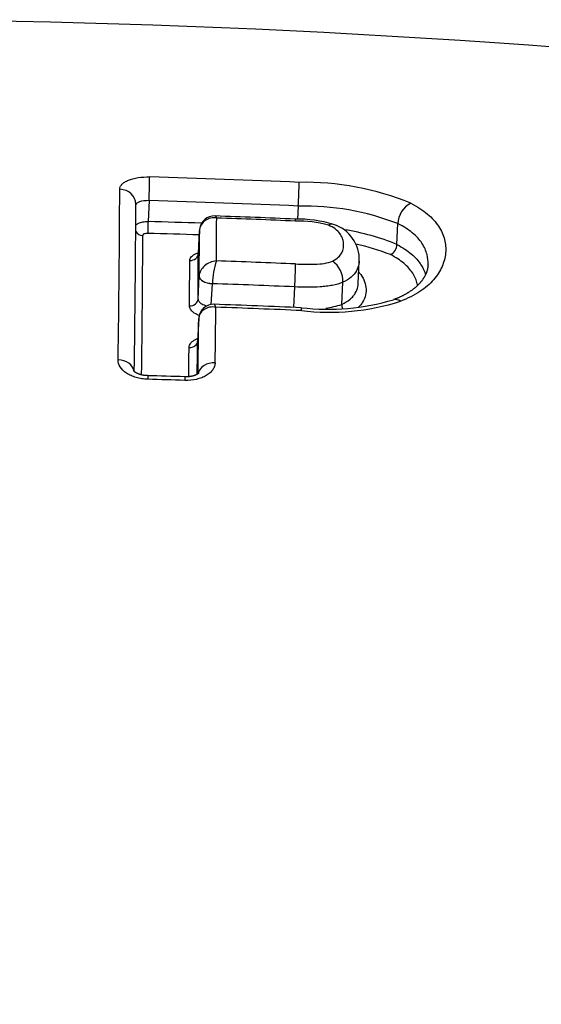
# Model space of a CAD drawing. Units: millimetres. Extents: x -18 to 399, y -35 to 1276.
# Drawn here: x 105 to 108, y 1138 to 1143 of the extents above; entities that cross this region are included whole.
import ezdxf

# ---------------------------------------------------------------- set-up
doc = ezdxf.new("R2010")
doc.units = ezdxf.units.MM
doc.layers.add('Default', color=7, linetype='Continuous')
doc.layers.add('DV1_Default', color=7, linetype='Continuous')

# ---------------------------------------------------------------- blocks, each defined once
blk = doc.blocks.new('SE')
at = {"layer": 'DV1_Default', "color": 7}
for p, q in [((105.3872, 1142.363), (105.381, 1142.2367)), ((106.2863, 1142.3303), (106.2823, 1142.2512)), ((105.6911, 1142.1846), (105.6842, 1142.0457)), ((105.6842, 1142.0449), (105.6911, 1142.1838)), ((105.6915, 1142.1887), (105.6911, 1142.1838)), ((106.8811, 1142.0993), (106.8873, 1142.2244)), ((106.6475, 1141.8634), (106.6542, 1141.9989)), ((105.6823, 1141.7705), (105.6891, 1141.9079)), ((105.6891, 1141.9079), (105.6892, 1141.9081)), ((105.7625, 1141.7379), (105.7687, 1141.8629)), ((105.7687, 1141.8629), (105.7687, 1141.8638)), ((106.2588, 1141.7201), (106.2649, 1141.8436)), ((106.5488, 1141.7381), (106.5555, 1141.8719)), ((105.6865, 1141.6527), (105.6797, 1141.5174)), ((105.6865, 1141.6536), (105.6798, 1141.5184)), ((105.6865, 1141.6535), (105.6865, 1141.6527))]:
    blk.add_line(p, q, dxfattribs=at)
for centre, radius, start, end in [((103.3898, 1084.4151), 59.0391, 64.095354, 89.64018), ((103.607, 1081.1609), 61.3708, 87.492868, 88.334353), ((23.6326, 1142.7018), 81.5783, 359.088771, 359.810025), ((102.8974, 1142.5291), 3.3947, 356.64236, 359.05314), ((106.3279, 1140.7949), 1.6785, 67.67883, 91.23808), ((103.6078, 1081.1934), 61.1956, 87.491459, 88.333749), ((24.8822, 1142.6028), 80.4259, 359.09574, 359.813843), ((106.3182, 1140.7524), 1.5782, 68.86363, 91.16039), ((107.0278, 1142.2217), 0.1405, 116.37456, 178.9093), ((105.7808, 1142.1811), 0.0897, 87.30698, 173.77731), ((103.7873, 1084.8865), 57.4189, 87.523468, 88.006105), ((37.3135, 1142.6129), 68.4822, 359.487283, 359.703502), ((103.5807, 1079.7894), 62.5083, 87.535293, 87.970084), ((106.2802, 1141.4809), 0.771, 73.50127, 90.87887), ((103.6332, 1076.0701), 66.1897, 88.20711, 88.486856), ((38.1801, 1142.5172), 67.5118, 359.483078, 359.717044), ((105.7631, 1142.1819), 0.072, 172.87081, 177.83628), ((106.2823, 1141.5437), 0.6964, 74.54182, 91.11289), ((106.4307, 1142.0072), 0.2236, 357.86116, 72.05049), ((106.324, 1140.7186), 1.4889, 68.02512, 80.68769), ((24.0884, 1142.4064), 81.2614, 359.229421, 359.821477), ((103.6337, 1076.0946), 66.0941, 88.217372, 88.486564), ((106.3192, 1140.6972), 1.4392, 68.68213, 77.38263), ((106.8099, 1142.1013), 0.0713, 297.18661, 358.39434), ((36.3986, 1142.3777), 69.2864, 359.497858, 359.724784), ((37.0376, 1142.3299), 68.5958, 359.498606, 359.726716), ((106.2614, 1141.8463), 0.493, 161.82722, 177.96417), ((103.5661, 1078.8853), 63.1541, 87.545969, 87.979233), ((102.5137, 1142.055), 3.7572, 356.77435, 358.87828), ((106.4058, 1141.8769), 0.1497, 358.07784, 54.39552), ((103.5674, 1078.9406), 62.9608, 87.544413, 87.996391), ((106.4662, 1143.0777), 1.3691, 263.2214, 286.70031), ((105.7745, 1141.6508), 0.088, 87.34182, 177.63307), ((103.6382, 1080.4632), 61.3129, 87.507469, 87.999424), ((-4.1868, 1143.0538), 109.985, 359.131482, 359.305722), ((103.5606, 1078.4217), 63.3387, 87.516588, 87.982792), ((106.4744, 1143.1108), 1.42, 263.15049, 287.53154), ((106.3369, 1142.3939), 0.6892, 279.6271, 287.90888), ((106.6226, 1141.7363), 0.0738, 178.64911, 197.35412), ((-2.2274, 1142.9427), 107.9216, 359.138484, 359.315526), ((-2.2992, 1142.7314), 107.9347, 359.241526, 359.334509), ((-3.3914, 1142.784), 109.0785, 359.229399, 359.334696), ((103.9073, 1089.301), 52.0285, 88.13196, 88.37916), ((103.5505, 1077.5307), 63.7824, 88.15548, 88.357177)]:
    blk.add_arc(centre, radius, start, end, dxfattribs=at)
for centre, major_axis, ratio, start_param, end_param in [((105.3878, 1142.4154), (-0.0029, -0.1), 0.011761, 1.01972, 2.701185), ((105.2077, 1142.3417), (-0.1, 0.0002), 0.896634, 3.141369, 4.686527), ((105.3807, 1142.2105), (0.0013, 0.05), 0.010129, 1.019691, 2.68628), ((105.771, 1142.1807), (0.0799, -0.004), 0.523403, 3.141519, 3.162657), ((105.7711, 1142.1816), (0.0795, -0.0092), 0.521581, 3.141725, 3.193672), ((105.3507, 1142.198), (0.05, -0.0001), 0.896784, 3.650945, 4.686651), ((105.6342, 1142.0468), (-0.05, 0.0002), 0.883117, 1.542477, 3.103328), ((105.7691, 1141.9048), (0.0799, -0.004), 0.523403, 3.162657, 4.733121), ((105.7691, 1141.905), (0.0799, -0.0039), 0.514159, 3.162534, 4.732936), ((105.6324, 1141.7724), (-0.05, 0.0004), 0.856782, 1.546059, 3.106782), ((105.7664, 1141.6504), (0.0799, -0.0041), 0.563207, 3.141737, 3.163314), ((105.7664, 1141.6496), (0.0799, -0.004), 0.523403, 3.141672, 3.162657), ((105.6298, 1141.5193), (-0.05, 0.0006), 0.832264, 1.548515, 3.109213), ((105.1979, 1141.3251), (-0.1, 0.0015), 0.79389, 3.277636, 4.697863), ((105.7818, 1141.3074), (-0.1, 0.0015), 0.793969, 4.687104, 6.13056)]:
    blk.add_ellipse(centre, major_axis=major_axis, ratio=ratio, start_param=start_param, end_param=end_param, dxfattribs=at)
for points, knots in [([(105.2104, 1142.4313), (105.2105, 1142.4366), (105.2116, 1142.4418), (105.2162, 1142.4519), (105.2196, 1142.4569), (105.2286, 1142.4662), (105.2341, 1142.4707), (105.2471, 1142.4789), (105.2546, 1142.4828), (105.2795, 1142.4931), (105.2996, 1142.4984), (105.3431, 1142.5051), (105.3669, 1142.5065), (105.3909, 1142.5058)], [0, 0, 0, 0, 0.125, 0.125, 0.25, 0.25, 0.375, 0.375, 0.5, 0.5, 0.75, 0.75, 1, 1, 1, 1]), ([(105.3872, 1142.363), (105.3659, 1142.3634), (105.345, 1142.3609), (105.3231, 1142.3541), (105.3173, 1142.3512), (105.3097, 1142.3451), (105.3078, 1142.3418), (105.3076, 1142.3384)], [0, 0, 0, 0, 0.506595, 0.506595, 0.759893, 0.759893, 1, 1, 1, 1]), ([(106.9654, 1142.3476), (107.004, 1142.3276), (107.037, 1142.3059), (107.0787, 1142.2709), (107.0914, 1142.2588), (107.1139, 1142.234), (107.1335, 1142.2088), (107.1479, 1142.1828), (107.1597, 1142.1563), (107.1643, 1142.1429), (107.1746, 1142.1023), (107.1765, 1142.0751), (107.1715, 1142.0205), (107.1645, 1141.9928), (107.1408, 1141.9389), (107.1243, 1141.9125), (107.091, 1141.8742), (107.0784, 1141.8617), (107.0506, 1141.8376), (107.0354, 1141.8261), (106.9856, 1141.7932), (106.9463, 1141.7733), (106.9021, 1141.7567)], [0, 0, 0, 0, 0.125, 0.125, 0.1875, 0.1875, 0.25, 0.3125, 0.3125, 0.375, 0.375, 0.5, 0.5, 0.625, 0.625, 0.75, 0.75, 0.8125, 0.8125, 0.875, 0.875, 1, 1, 1, 1]), ([(105.7948, 1142.2585), (105.7824, 1142.2602), (105.7697, 1142.2597), (105.7461, 1142.2546), (105.7351, 1142.25), (105.7067, 1142.231), (105.694, 1142.211), (105.6915, 1142.1887)], [0, 0, 0, 0, 0.25, 0.25, 0.5, 0.5, 1, 1, 1, 1]), ([(105.7948, 1142.2585), (105.7924, 1142.2645), (105.7898, 1142.2684), (105.7865, 1142.2705), (105.7858, 1142.2707), (105.785, 1142.2707)], [0, 0, 0, 0, 0.763808, 0.763808, 1, 1, 1, 1]), ([(105.3073, 1142.2152), (105.3113, 1142.2197), (105.3171, 1142.2238), (105.3318, 1142.2305), (105.3407, 1142.2331), (105.3601, 1142.2364), (105.3704, 1142.2371), (105.381, 1142.2367)], [0, 0, 0, 0, 0.328867, 0.328867, 0.664434, 0.664434, 1, 1, 1, 1]), ([(106.493, 1141.9986), (106.5072, 1142.0053), (106.5187, 1142.0133), (106.5369, 1142.0304), (106.5438, 1142.0397), (106.5584, 1142.0682), (106.5611, 1142.0882), (106.5581, 1142.1176), (106.556, 1142.1273), (106.5488, 1142.1468), (106.5436, 1142.1565), (106.5296, 1142.1751), (106.5207, 1142.1842), (106.4977, 1142.2009), (106.4841, 1142.2084), (106.4679, 1142.2149)], [0, 0, 0, 0, 0.125, 0.125, 0.25, 0.25, 0.5, 0.5, 0.625, 0.625, 0.75, 0.75, 0.875, 0.875, 1, 1, 1, 1]), ([(107.0684, 1141.9767), (107.0694, 1141.9973), (107.0675, 1142.0178), (107.0595, 1142.0498), (107.0555, 1142.0613), (107.0453, 1142.084), (107.033, 1142.1063), (107.0161, 1142.1279), (106.9967, 1142.149), (106.9857, 1142.1594), (106.9496, 1142.1891), (106.921, 1142.2075), (106.8873, 1142.2244)], [0, 0, 0, 0, 0.226173, 0.226173, 0.355144, 0.355144, 0.484115, 0.613086, 0.613086, 0.742058, 0.742058, 1, 1, 1, 1]), ([(105.3793, 1142.1657), (105.3714, 1142.1659), (105.3637, 1142.1646), (105.3526, 1142.16), (105.3493, 1142.1567), (105.3493, 1142.1532)], [0, 0, 0, 0, 0.5, 0.5, 1, 1, 1, 1]), ([(106.8811, 1142.0993), (106.9148, 1142.0817), (106.9435, 1142.0625), (106.9797, 1142.0317), (106.9907, 1142.021), (107.0101, 1141.9992), (107.0185, 1141.9882), (107.0383, 1141.9576), (107.0475, 1141.9377), (107.0535, 1141.9175)], [0, 0, 0, 0, 0.348321, 0.348321, 0.522482, 0.522482, 0.696643, 0.696643, 1, 1, 1, 1]), ([(105.6326, 1142.0027), (105.6327, 1142.0108), (105.6361, 1142.0186), (105.6492, 1142.0327), (105.6589, 1142.0391), (105.6751, 1142.0461), (105.6796, 1142.0477), (105.6843, 1142.0492)], [0, 0, 0, 0, 0.42587, 0.42587, 0.85174, 0.85174, 1, 1, 1, 1]), ([(105.6842, 1142.0457), (105.6842, 1142.0453), (105.6841, 1142.0444), (105.6839, 1142.0428), (105.6835, 1142.0412), (105.6831, 1142.0398), (105.6826, 1142.0387), (105.6823, 1142.0379), (105.6819, 1142.0373), (105.6816, 1142.0368), (105.6813, 1142.0364), (105.6811, 1142.0361), (105.6811, 1142.036), (105.6811, 1142.036), (105.6811, 1142.036)], [0, 0, 0, 0, 0.058879, 0.183337, 0.30336, 0.404895, 0.510906, 0.579584, 0.646093, 0.734584, 0.817223, 0.903205, 0.984524, 1, 1, 1, 1]), ([(107.0059, 1141.8525), (107.0053, 1141.856), (107.0045, 1141.8594), (106.9983, 1141.8843), (106.9893, 1141.9053), (106.9693, 1141.9361), (106.9616, 1141.9462), (106.9437, 1141.9662), (106.9336, 1141.9761), (106.9002, 1142.0043), (106.8737, 1142.0218), (106.8424, 1142.0379)], [0, 0, 0, 0, 0.050375, 0.050375, 0.366917, 0.366917, 0.525187, 0.525187, 0.683458, 0.683458, 1, 1, 1, 1]), ([(105.793, 1142.0001), (105.7801, 1141.9992), (105.767, 1141.9961), (105.7426, 1141.9861), (105.7314, 1141.9792), (105.7024, 1141.9537), (105.6903, 1141.9308), (105.6892, 1141.9081)], [0, 0, 0, 0, 0.25, 0.25, 0.5, 0.5, 1, 1, 1, 1]), ([(106.2702, 1141.9815), (106.2897, 1141.9806), (106.3092, 1141.9799), (106.3482, 1141.9793), (106.3677, 1141.9794), (106.4061, 1141.981), (106.4249, 1141.9824), (106.4615, 1141.9881), (106.4785, 1141.9923), (106.493, 1141.9986)], [0, 0, 0, 0, 0.25, 0.25, 0.5, 0.5, 0.75, 0.75, 1, 1, 1, 1]), ([(106.6542, 1141.9989), (106.6538, 1141.9924), (106.6531, 1141.986), (106.6491, 1141.9661), (106.6442, 1141.9528), (106.629, 1141.927), (106.6186, 1141.9144), (106.5918, 1141.8915), (106.5751, 1141.8809), (106.5555, 1141.8719)], [0, 0, 0, 0, 0.136573, 0.136573, 0.424382, 0.424382, 0.712191, 0.712191, 1, 1, 1, 1]), ([(107.0684, 1141.9767), (107.0684, 1141.9758), (107.0683, 1141.9735), (107.0679, 1141.9692), (107.0673, 1141.9643), (107.0665, 1141.9592), (107.0656, 1141.9541), (107.0645, 1141.9491), (107.0632, 1141.9441), (107.0618, 1141.9391), (107.0602, 1141.9341), (107.0585, 1141.9295), (107.0568, 1141.925), (107.0549, 1141.9206), (107.0528, 1141.9161), (107.0505, 1141.9114), (107.0481, 1141.9067), (107.0455, 1141.9022), (107.0428, 1141.8978), (107.04, 1141.8934), (107.0371, 1141.8891), (107.0341, 1141.8848), (107.0309, 1141.8805), (107.0276, 1141.8762), (107.0241, 1141.872), (107.0205, 1141.8678), (107.0168, 1141.8637), (107.0131, 1141.8598), (107.0094, 1141.856), (107.0055, 1141.8521), (107.0013, 1141.8482), (106.997, 1141.8443), (106.9927, 1141.8406), (106.9884, 1141.837), (106.984, 1141.8334), (106.9793, 1141.8297), (106.9744, 1141.826), (106.9694, 1141.8224), (106.9642, 1141.8188), (106.959, 1141.8153), (106.9536, 1141.8118), (106.9482, 1141.8084), (106.9426, 1141.8051), (106.9369, 1141.8018), (106.9311, 1141.7985), (106.9252, 1141.7953), (106.9191, 1141.7921), (106.913, 1141.7891), (106.9067, 1141.786), (106.9003, 1141.783), (106.8938, 1141.7801), (106.8871, 1141.7771), (106.8807, 1141.7745), (106.8746, 1141.772), (106.8686, 1141.7697), (106.8637, 1141.7678), (106.861, 1141.7668), (106.8603, 1141.7666)], [0, 0, 0, 0, 0.0126, 0.037323, 0.062259, 0.087488, 0.112532, 0.137358, 0.161936, 0.186236, 0.210231, 0.233894, 0.253486, 0.273886, 0.296548, 0.318654, 0.340212, 0.361256, 0.381827, 0.401966, 0.421712, 0.441106, 0.46017, 0.479753, 0.498749, 0.517373, 0.535669, 0.553663, 0.570032, 0.587305, 0.604636, 0.621992, 0.639328, 0.654665, 0.670612, 0.687516, 0.704218, 0.720731, 0.737076, 0.753269, 0.769328, 0.785269, 0.801107, 0.816858, 0.832535, 0.848153, 0.863702, 0.879125, 0.894424, 0.909821, 0.925284, 0.940786, 0.956261, 0.968826, 0.982141, 0.995859, 1, 1, 1, 1]), ([(106.6509, 1141.9323), (106.652, 1141.9311), (106.6531, 1141.93), (106.6664, 1141.915), (106.6756, 1141.9005), (106.6887, 1141.8709), (106.6925, 1141.856), (106.6958, 1141.826), (106.6952, 1141.811), (106.6889, 1141.7807), (106.6831, 1141.7658), (106.6698, 1141.7442), (106.6646, 1141.7372), (106.6555, 1141.7269), (106.6524, 1141.7236), (106.6491, 1141.7204)], [0, 0, 0, 0, 0.017288, 0.017288, 0.224631, 0.224631, 0.431974, 0.431974, 0.639317, 0.639317, 0.84666, 0.84666, 0.950332, 0.950332, 1, 1, 1, 1]), ([(106.5555, 1141.8719), (106.5364, 1141.8635), (106.5149, 1141.8572), (106.4799, 1141.8503), (106.4677, 1141.8484), (106.4433, 1141.8454), (106.4309, 1141.8443), (106.3933, 1141.8418), (106.3677, 1141.8413), (106.3164, 1141.8417), (106.2907, 1141.8425), (106.2649, 1141.8436)], [0, 0, 0, 0, 0.25, 0.25, 0.375, 0.375, 0.5, 0.5, 0.75, 0.75, 1, 1, 1, 1]), ([(106.5488, 1141.7381), (106.5685, 1141.7471), (106.5849, 1141.7574), (106.6051, 1141.7746), (106.6112, 1141.7806), (106.6216, 1141.7928), (106.6261, 1141.7991), (106.6375, 1141.8181), (106.6424, 1141.8312), (106.6464, 1141.8509), (106.6471, 1141.8572), (106.6475, 1141.8634)], [0, 0, 0, 0, 0.2878356, 0.2878356, 0.4317533, 0.4317533, 0.5756711, 0.5756711, 0.8635067, 0.8635067, 1, 1, 1, 1]), ([(105.6823, 1141.7705), (105.6823, 1141.7651), (105.6843, 1141.7597), (105.6922, 1141.7495), (105.6981, 1141.7448), (105.714, 1141.736), (105.7246, 1141.7323), (105.7361, 1141.7299)], [0, 0, 0, 0, 0.316143, 0.316143, 0.632287, 0.632287, 1, 1, 1, 1]), ([(106.9021, 1141.7567), (106.8937, 1141.7629), (106.8852, 1141.7667), (106.8712, 1141.7689), (106.8655, 1141.7684), (106.8603, 1141.7665)], [0, 0, 0, 0, 0.570595, 0.570595, 1, 1, 1, 1]), ([(105.689, 1141.6715), (105.6816, 1141.6743), (105.6747, 1141.6775), (105.6625, 1141.6842), (105.657, 1141.6879), (105.6476, 1141.6955), (105.6437, 1141.6995), (105.634, 1141.712), (105.6307, 1141.7208), (105.6308, 1141.7296)], [0, 0, 0, 0, 0.207639, 0.207639, 0.405729, 0.405729, 0.603819, 0.603819, 1, 1, 1, 1]), ([(105.7901, 1141.7211), (105.7772, 1141.7231), (105.7641, 1141.7229), (105.7398, 1141.7183), (105.7287, 1141.714), (105.6997, 1141.6953), (105.6876, 1141.6755), (105.6865, 1141.6535)], [0, 0, 0, 0, 0.25, 0.25, 0.5, 0.5, 1, 1, 1, 1]), ([(105.7901, 1141.7211), (105.7876, 1141.7285), (105.785, 1141.7337), (105.7811, 1141.738), (105.7798, 1141.7387), (105.7786, 1141.7388)], [0, 0, 0, 0, 0.6524911, 0.6524911, 1, 1, 1, 1]), ([(106.305, 1141.7009), (106.3051, 1141.7085), (106.3051, 1141.7137), (106.3049, 1141.7175), (106.3048, 1141.7181), (106.3046, 1141.7181)], [0, 0, 0, 0, 0.6784, 0.6784, 1, 1, 1, 1]), ([(105.6282, 1141.4777), (105.6283, 1141.4872), (105.6318, 1141.4964), (105.6417, 1141.5091), (105.6458, 1141.513), (105.6553, 1141.5205), (105.6608, 1141.5239), (105.6711, 1141.5292), (105.6757, 1141.5312), (105.6805, 1141.533)], [0, 0, 0, 0, 0.425053, 0.425053, 0.63758, 0.63758, 0.850107, 0.850107, 1, 1, 1, 1]), ([(105.379, 1141.2869), (105.3671, 1141.2873), (105.3553, 1141.2884), (105.3322, 1141.2919), (105.3207, 1141.2945), (105.2989, 1141.3009), (105.2886, 1141.3047), (105.2691, 1141.3135), (105.2599, 1141.3186), (105.2354, 1141.3349), (105.2222, 1141.3478), (105.2048, 1141.3752), (105.2004, 1141.3899), (105.2006, 1141.4045)], [0, 0, 0, 0, 0.125, 0.125, 0.25, 0.25, 0.375, 0.375, 0.5, 0.5, 0.75, 0.75, 1, 1, 1, 1]), ([(105.7855, 1141.3867), (105.7854, 1141.3794), (105.7841, 1141.3723), (105.7794, 1141.3582), (105.7759, 1141.3513), (105.7667, 1141.338), (105.7611, 1141.3318), (105.748, 1141.32), (105.7403, 1141.3144), (105.7236, 1141.3045), (105.7145, 1141.3001), (105.6947, 1141.2924), (105.6841, 1141.2892), (105.6513, 1141.2816), (105.6275, 1141.2793), (105.6035, 1141.2801)], [0, 0, 0, 0, 0.125, 0.125, 0.25, 0.25, 0.375, 0.375, 0.5, 0.5, 0.625, 0.625, 0.75, 0.75, 1, 1, 1, 1]), ([(105.379, 1141.3087), (105.3778, 1141.3088), (105.3757, 1141.3088), (105.3719, 1141.309), (105.368, 1141.3093), (105.3641, 1141.3097), (105.3602, 1141.3102), (105.3564, 1141.3107), (105.3528, 1141.3113), (105.3491, 1141.312), (105.3455, 1141.3127), (105.3419, 1141.3136), (105.3383, 1141.3145), (105.3349, 1141.3154), (105.3316, 1141.3164), (105.3285, 1141.3174), (105.3256, 1141.3184), (105.3229, 1141.3195), (105.3201, 1141.3206), (105.3174, 1141.3217), (105.3148, 1141.323), (105.3123, 1141.3242), (105.3101, 1141.3254), (105.308, 1141.3265), (105.3062, 1141.3276), (105.3046, 1141.3286), (105.303, 1141.3296), (105.3016, 1141.3307), (105.3002, 1141.3317), (105.299, 1141.3327), (105.298, 1141.3335), (105.2972, 1141.3343), (105.2965, 1141.335), (105.2959, 1141.3355), (105.2956, 1141.336), (105.2953, 1141.3363), (105.2951, 1141.3366), (105.295, 1141.3367), (105.295, 1141.3367), (105.295, 1141.3367)], [0, 0, 0, 0, 0.022333, 0.05122, 0.080184, 0.109134, 0.137969, 0.166605, 0.194956, 0.221977, 0.250999, 0.280167, 0.30927, 0.338083, 0.366428, 0.394144, 0.421086, 0.447205, 0.473825, 0.502989, 0.531855, 0.56023, 0.587962, 0.614928, 0.641035, 0.666223, 0.690621, 0.719772, 0.747922, 0.775849, 0.803514, 0.83089, 0.857969, 0.884756, 0.911275, 0.937604, 0.962723, 0.989456, 1, 1, 1, 1]), ([(105.6857, 1141.3232), (105.6857, 1141.3232), (105.6857, 1141.3231), (105.6856, 1141.3231), (105.6855, 1141.3229), (105.6852, 1141.3226), (105.6848, 1141.3223), (105.6843, 1141.3218), (105.6835, 1141.3212), (105.6827, 1141.3205), (105.6816, 1141.3197), (105.6804, 1141.3189), (105.6792, 1141.3181), (105.6779, 1141.3173), (105.6766, 1141.3165), (105.6751, 1141.3157), (105.6734, 1141.3148), (105.6714, 1141.3139), (105.6692, 1141.3129), (105.6669, 1141.3119), (105.6645, 1141.311), (105.6619, 1141.31), (105.6592, 1141.3091), (105.6565, 1141.3083), (105.6537, 1141.3075), (105.6507, 1141.3067), (105.6474, 1141.3059), (105.6441, 1141.3052), (105.6407, 1141.3045), (105.6372, 1141.3039), (105.6336, 1141.3034), (105.63, 1141.3029), (105.6263, 1141.3025), (105.6226, 1141.3022), (105.6187, 1141.302), (105.6149, 1141.3019), (105.611, 1141.3018), (105.607, 1141.3018), (105.6047, 1141.3018), (105.6033, 1141.3019)], [0, 0, 0, 0, 0.006932, 0.04066, 0.065293, 0.091509, 0.116869, 0.142843, 0.169438, 0.196664, 0.22451, 0.252939, 0.281882, 0.304876, 0.326818, 0.349091, 0.376101, 0.40337, 0.430916, 0.45872, 0.486756, 0.514993, 0.543395, 0.56822, 0.594153, 0.62373, 0.65287, 0.681716, 0.710414, 0.739102, 0.767885, 0.796876, 0.825656, 0.854778, 0.883903, 0.913283, 0.94283, 0.972453, 1, 1, 1, 1])]:
    blk.add_open_spline(points, degree=3, knots=knots, dxfattribs=at)
for points in [[(106.2683, 1142.2517), (106.2687, 1142.2517), (106.2688, 1142.2477), (106.2688, 1142.2399)], [(106.4991, 1142.2201), (106.4901, 1142.2234), (106.4792, 1142.2216), (106.4679, 1142.2149)]]:
    blk.add_open_spline(points, degree=3, dxfattribs=at)
for points, weights in [([(105.379, 1141.3087), (105.3794, 1141.3086), (105.379, 1141.2869)], [0.838057527938, 0.86480526584, 1]), ([(105.6033, 1141.3019), (105.6038, 1141.3019), (105.6035, 1141.2801)], [0.837771661038, 0.864062203976, 1])]:
    blk.add_rational_spline(points, weights, degree=2, dxfattribs=at)

msp = doc.modelspace()

# ---------------------------------------------------------------- block references
at = {"layer": 'Default'}
msp.add_blockref('SE', (0, 0), dxfattribs=at)

doc.saveas('drawing.dxf')
